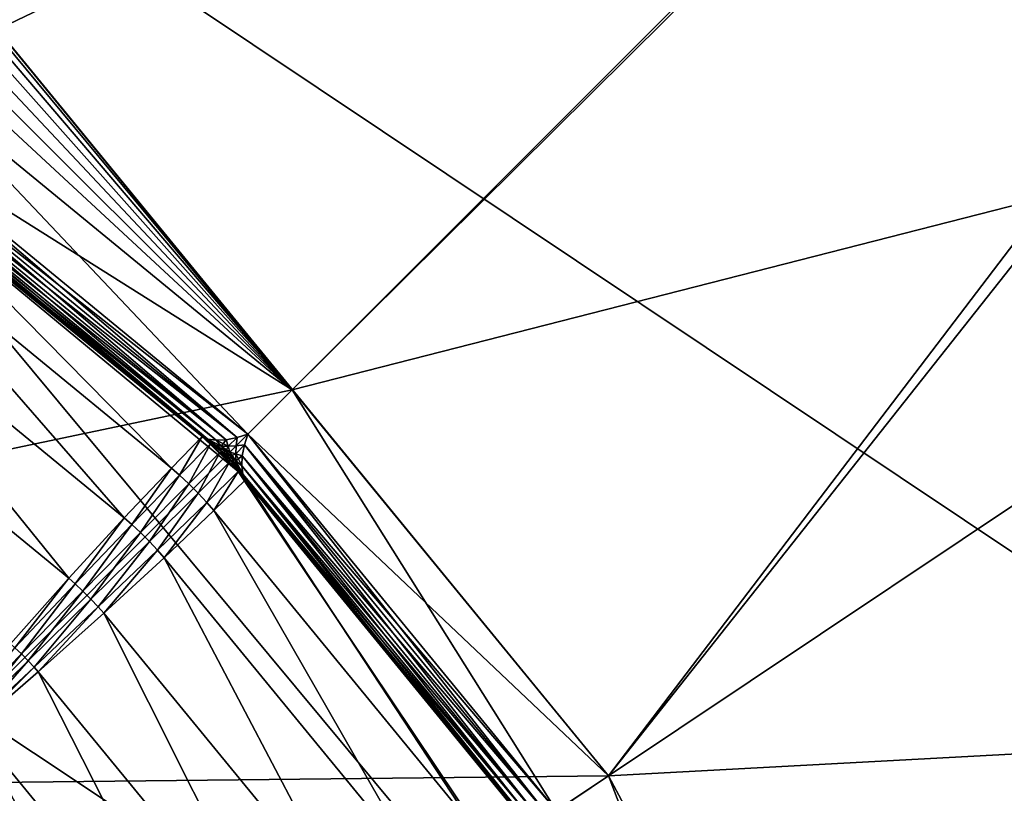
# Model space of a CAD drawing. Extents: x -0.065 to 0.065, y -0.065 to 0.065.
# Drawn here: x 0.021 to 0.035, y 0.019 to 0.03 of the extents above; entities that cross this region are included whole.
import ezdxf

# ---------------------------------------------------------------- set-up
doc = ezdxf.new("R2010")
doc.units = 0
doc.header["$MEASUREMENT"] = 0
doc.layers.get('0').update_dxf_attribs({"linetype": 'CONTINUOUS'})

msp = doc.modelspace()

# ---------------------------------------------------------------- linework, layer by layer
for points in [[(0.064669, 0.064305), (0.01955, 0.029259), (0.013466, 0.032511)], [(0.064669, 0.064305), (0.024883, 0.024883), (0.01955, 0.029259)], [(0.064669, 0.064305), (0.029259, 0.01955), (0.024883, 0.024883)], [(0.064669, 0.064305), (0.032511, 0.013466), (0.029259, 0.01955)], [(0.064669, 0.064305), (0.034513, 0.006865), (0.032511, 0.013466)], [(0.064669, 0.064305), (0.03519, 0), (0.034513, 0.006865)], [(0.058997, 0.058597, 0.004563), (0.004498, 0.049787, 0.004563), (0.029259, 0.01955, 0.004563)], [(0.058997, 0.058597, 0.004563), (0.029259, 0.01955, 0.004563), (0.032511, 0.013466, 0.004563)], [(0.058997, 0.058597, 0.004563), (0.032511, 0.013466, 0.004563), (0.034513, 0.006865, 0.004563)], [(0.042956, 0.003825, 0.004563), (0.058997, 0.058597, 0.004563), (0.034513, 0.006865, 0.004563)], [(-0.010534, 0.052958, -0.164089), (0.029998, 0.044895, -0.164089), (0.052958, 0.010534, -0.164089)], [(-0.010534, 0.052958, -0.164089), (0.052958, 0.010534, -0.164089), (0.010534, -0.052958, -0.164089)], [(0.004498, 0.049787, 0.004563), (0.004998, 0.048852, 0.004563), (0.024883, 0.024883, 0.004563)], [(0.004498, 0.049787, 0.004563), (0.024883, 0.024883, 0.004563), (0.029259, 0.01955, 0.004563)], [(0.004998, 0.048852, 0.004563), (0.005306, 0.047837, 0.004563), (0.024883, 0.024883, 0.004563)], [(0.005306, 0.047837, 0.004563), (0.00541, 0.046782, 0.004563), (0.024883, 0.024883, 0.004563)], [(0.00541, 0.046782, 0.004563), (0.005306, 0.045726, 0.004563), (0.024883, 0.024883, 0.004563)], [(0.005306, 0.045726, 0.004563), (0.004998, 0.044711, 0.004563), (0.024883, 0.024883, 0.004563)], [(0.013466, 0.032511, -0.000089), (0.01955, 0.029259, -0.000089), (0.029998, 0.044895, -0.000089)], [(0.01955, 0.029259, -0.000089), (0.03818, 0.03818, -0.000089), (0.029998, 0.044895, -0.000089)], [(0.029998, 0.044895, -0.164089), (0.044895, 0.029998, -0.164089), (0.052958, 0.010534, -0.164089)], [(0.004998, 0.044711, 0.004563), (0.004498, 0.043776, 0.004563), (0.024883, 0.024883, 0.004563)], [(0.004498, 0.043776, 0.004563), (0.01955, 0.029259, 0.004563), (0.024883, 0.024883, 0.004563)], [(0.01955, 0.029259, -0.000089), (0.024883, 0.024883, -0.000089), (0.03818, 0.03818, -0.000089)], [(0.024883, 0.024883, -0.000089), (0.044895, 0.029998, -0.000089), (0.03818, 0.03818, -0.000089)], [(-0.031118, -0.013346, 0.00362), (0.028217, -0.018741, 0.00362), (0.000271, 0.033868, 0.00362)], [(0.031118, 0.013346, 0.00362), (0.018741, 0.028217, 0.00362), (0.000271, 0.033868, 0.00362)], [(0.028217, -0.018741, 0.00362), (0.031118, 0.013346, 0.00362), (0.000271, 0.033868, 0.00362)], [(0.024883, 0.024883, -0.000089), (0.029259, 0.01955, -0.000089), (0.044895, 0.029998, -0.000089)], [(0.029259, 0.01955, -0.000089), (0.049885, 0.020663, -0.000089), (0.044895, 0.029998, -0.000089)], [(0.015279, 0.022867, -0.000089), (0.024883, 0.024883, -0.000089), (0.01955, 0.029259, -0.000089)], [(0.01955, 0.029259, 0.004044), (0.024271, 0.024271, 0.004044), (0.01907, 0.02854, 0.004044)], [(0.024883, 0.024883, 0.002389), (0.01955, 0.029259, 0.002389), (0.01907, 0.02854, 0.002389)], [(0.024883, 0.024883, 0.004563), (0.024883, 0.024883), (0.01955, 0.029259)], [(0.024883, 0.024883, 0.004563), (0.01955, 0.029259), (0.01955, 0.029259, 0.004563)], [(0.01955, 0.029259, 0.004044), (0.01955, 0.029259, 0.002389), (0.024883, 0.024883, 0.002389)], [(0.01955, 0.029259, 0.004044), (0.024883, 0.024883, 0.002389), (0.024883, 0.024883, 0.004044)], [(0.01955, 0.029259, 0.004044), (0.024883, 0.024883, 0.004044), (0.024271, 0.024271, 0.004044)], [(0.01907, 0.02854, 0.004044), (0.024124, 0.024224, 0.004021), (0.019052, 0.028386, 0.004021)], [(0.019052, 0.028386, 0.002412), (0.024271, 0.024271, 0.002389), (0.01907, 0.02854, 0.002389)], [(0.024883, 0.024883, 0.002389), (0.01907, 0.02854, 0.002389), (0.024271, 0.024271, 0.002389)], [(0.01907, 0.02854, 0.004044), (0.024271, 0.024271, 0.004044), (0.024124, 0.024224, 0.004021)], [(0.019052, 0.028386, 0.004021), (0.024124, 0.024224, 0.004021), (0.023973, 0.024194, 0.003962)], [(0.019052, 0.028386, 0.004021), (0.023973, 0.024194, 0.003962), (0.019052, 0.028233, 0.003962)], [(0.019052, 0.028233, 0.002471), (0.024124, 0.024224, 0.002412), (0.019052, 0.028386, 0.002412)], [(0.019052, 0.028386, 0.002412), (0.024124, 0.024224, 0.002412), (0.024271, 0.024271, 0.002389)], [(0.023642, 0.024239, 0.00362), (0.019041, 0.028009, 0.00362), (0.018741, 0.028217, 0.00362)], [(0.02414, 0.023756, 0.00362), (0.023642, 0.024239, 0.00362), (0.018741, 0.028217, 0.00362)], [(0.031118, 0.013346, 0.00362), (0.02414, 0.023756, 0.00362), (0.018741, 0.028217, 0.00362)], [(0.019052, 0.028233, 0.003962), (0.023973, 0.024194, 0.003962), (0.023834, 0.024187, 0.003868)], [(0.019052, 0.028233, 0.003962), (0.023834, 0.024187, 0.003868), (0.019073, 0.028095, 0.003868)], [(0.019073, 0.028095, 0.002565), (0.023973, 0.024194, 0.002471), (0.019052, 0.028233, 0.002471)], [(0.019052, 0.028233, 0.002471), (0.023973, 0.024194, 0.002471), (0.024124, 0.024224, 0.002412)], [(0.019073, 0.028095, 0.003868), (0.023834, 0.024187, 0.003868), (0.023721, 0.024203, 0.00375)], [(0.019073, 0.028095, 0.003868), (0.023721, 0.024203, 0.00375), (0.01911, 0.027987, 0.00375)], [(0.01911, 0.027987, 0.002683), (0.023834, 0.024187, 0.002565), (0.019073, 0.028095, 0.002565)], [(0.019073, 0.028095, 0.002565), (0.023834, 0.024187, 0.002565), (0.023973, 0.024194, 0.002471)], [(0.019161, 0.027917, 0.00362), (0.023217, 0.023803, 0.003906), (0.018816, 0.027415, 0.003906)], [(0.023642, 0.024239, 0.00362), (0.019161, 0.027917, 0.00362), (0.019041, 0.028009, 0.00362)], [(0.01911, 0.027987, 0.00375), (0.023721, 0.024203, 0.00375), (0.023642, 0.024239, 0.00362)], [(0.01911, 0.027987, 0.00375), (0.023642, 0.024239, 0.00362), (0.019161, 0.027917, 0.00362)], [(0.019161, 0.027917, 0.002813), (0.023721, 0.024203, 0.002683), (0.01911, 0.027987, 0.002683)], [(0.01911, 0.027987, 0.002683), (0.023721, 0.024203, 0.002683), (0.023834, 0.024187, 0.002565)], [(0.019161, 0.027917, 0.00362), (0.023642, 0.024239, 0.00362), (0.023642, 0.024239, 0.002813)], [(0.019161, 0.027917, 0.00362), (0.023642, 0.024239, 0.002813), (0.019161, 0.027917, 0.002813)], [(0.019161, 0.027917, 0.002813), (0.023642, 0.024239, 0.002813), (0.023721, 0.024203, 0.002683)], [(0.019161, 0.027917, 0.00362), (0.023642, 0.024239, 0.00362), (0.023217, 0.023803, 0.003906)], [(-0.000098, 0.027774, 0.005133), (0.019709, 0.01957, 0.005133), (0.023039, 0.015512, 0.005133)], [(-0.000098, 0.027774, 0.005133), (0.023039, 0.015512, 0.005133), (0.023148, 0.015349, 0.005133)], [(-0.000098, 0.027774, 0.005133), (0.023148, 0.015349, 0.005133), (0.025622, 0.010719, 0.005133)], [(-0.000098, 0.027774, 0.005133), (0.025622, 0.010719, 0.005133), (0.025698, 0.010538, 0.005133)], [(-0.000098, 0.027774, 0.005133), (0.025698, 0.010538, 0.005133), (0.027221, 0.005515, 0.005133)], [(-0.000098, 0.027774, 0.005133), (0.027221, 0.005515, 0.005133), (0.02726, 0.005322, 0.005133)], [(-0.000098, 0.027774, 0.005133), (0.02726, 0.005322, 0.005133), (0.027774, 0.000098, 0.005133)], [(-0.000098, 0.027774, 0.005133), (0.027774, 0.000098, 0.005133), (0.027774, -0.000098, 0.005133)], [(-0.000098, 0.027774, 0.005133), (0.027774, -0.000098, 0.005133), (0.02726, -0.005322, 0.005133)], [(-0.000098, 0.027774, 0.005133), (0.02726, -0.005322, 0.005133), (0.027221, -0.005515, 0.005133)], [(-0.000098, 0.027774, 0.005133), (0.027221, -0.005515, 0.005133), (0.025698, -0.010538, 0.005133)], [(-0.000098, 0.027774, 0.005133), (0.025698, -0.010538, 0.005133), (0.025622, -0.010719, 0.005133)], [(-0.000098, 0.027774, 0.005133), (0.025622, -0.010719, 0.005133), (0.023148, -0.015349, 0.005133)], [(-0.000098, 0.027774, 0.005133), (0.023148, -0.015349, 0.005133), (0.023039, -0.015512, 0.005133)], [(-0.000098, 0.027774, 0.005133), (0.023039, -0.015512, 0.005133), (0.019709, -0.01957, 0.005133)], [(0.018816, 0.027415, 0.003906), (0.022565, 0.023117, 0.004285), (0.018271, 0.026641, 0.004285)], [(0.018816, 0.027415, 0.003906), (0.023217, 0.023803, 0.003906), (0.022565, 0.023117, 0.004285)], [(0.018271, 0.026641, 0.004285), (0.021798, 0.022281, 0.004628), (0.0176, 0.025726, 0.004628)], [(0.018271, 0.026641, 0.004285), (0.022565, 0.023117, 0.004285), (0.021798, 0.022281, 0.004628)], [(0.0176, 0.025726, 0.004628), (0.021798, 0.022281, 0.004628), (0.02099, 0.021376, 0.004899)], [(0.015279, 0.022867, -0.000089), (0.019446, 0.019446, -0.000089), (0.024883, 0.024883, -0.000089)], [(0.019446, 0.019446, -0.000089), (0.029259, 0.01955, -0.000089), (0.024883, 0.024883, -0.000089)], [(0.024883, 0.024883, 0.004044), (0.02854, 0.01907, 0.004044), (0.024271, 0.024271, 0.004044)], [(0.029259, 0.01955, 0.002389), (0.024883, 0.024883, 0.002389), (0.024271, 0.024271, 0.002389)], [(0.029259, 0.01955, 0.004563), (0.029259, 0.01955), (0.024883, 0.024883)], [(0.029259, 0.01955, 0.004563), (0.024883, 0.024883), (0.024883, 0.024883, 0.004563)], [(0.024883, 0.024883, 0.004044), (0.024883, 0.024883, 0.002389), (0.029259, 0.01955, 0.002389)], [(0.024883, 0.024883, 0.004044), (0.029259, 0.01955, 0.002389), (0.029259, 0.01955, 0.004044)], [(0.024883, 0.024883, 0.004044), (0.029259, 0.01955, 0.004044), (0.02854, 0.01907, 0.004044)], [(0.023642, 0.024239, 0.00362), (0.023329, 0.023705, 0.003906), (0.023217, 0.023803, 0.003906)], [(0.023642, 0.024239, 0.00362), (0.023756, 0.02414, 0.00362), (0.023329, 0.023705, 0.003906)], [(0.023642, 0.024239, 0.00362), (0.023721, 0.024203, 0.00375), (0.023826, 0.024116, 0.003748)], [(0.023642, 0.024239, 0.00362), (0.023826, 0.024116, 0.003748), (0.023756, 0.02414, 0.00362)], [(0.023642, 0.024239, 0.002813), (0.023756, 0.02414, 0.002813), (0.023827, 0.024118, 0.002686)], [(0.023642, 0.024239, 0.002813), (0.023827, 0.024118, 0.002686), (0.023721, 0.024203, 0.002683)], [(0.023756, 0.02414, 0.00362), (0.023756, 0.02414, 0.002813), (0.023642, 0.024239, 0.002813)], [(0.023756, 0.02414, 0.00362), (0.023642, 0.024239, 0.002813), (0.023642, 0.024239, 0.00362)], [(0.023886, 0.024018, 0.00362), (0.023756, 0.02414, 0.00362), (0.023642, 0.024239, 0.00362)], [(0.02414, 0.023756, 0.00362), (0.023886, 0.024018, 0.00362), (0.023642, 0.024239, 0.00362)], [(0.024124, 0.024224, 0.004021), (0.024, 0.024106, 0.003938), (0.023973, 0.024194, 0.003962)], [(0.024124, 0.024224, 0.002412), (0.023973, 0.024194, 0.002471), (0.024, 0.024105, 0.002494)], [(0.024124, 0.024224, 0.004021), (0.02411, 0.024111, 0.003985), (0.024, 0.024106, 0.003938)], [(0.024124, 0.024224, 0.002412), (0.024, 0.024105, 0.002494), (0.024111, 0.02411, 0.002448)], [(0.024271, 0.024271, 0.004044), (0.024224, 0.024124, 0.004021), (0.02411, 0.024111, 0.003985)], [(0.024271, 0.024271, 0.004044), (0.02411, 0.024111, 0.003985), (0.024124, 0.024224, 0.004021)], [(0.024271, 0.024271, 0.002389), (0.024124, 0.024224, 0.002412), (0.024111, 0.02411, 0.002448)], [(0.024271, 0.024271, 0.002389), (0.024111, 0.02411, 0.002448), (0.024224, 0.024124, 0.002412)], [(0.024271, 0.024271, 0.004044), (0.028386, 0.019052, 0.004021), (0.024224, 0.024124, 0.004021)], [(0.024224, 0.024124, 0.002412), (0.02854, 0.01907, 0.002389), (0.024271, 0.024271, 0.002389)], [(0.029259, 0.01955, 0.002389), (0.024271, 0.024271, 0.002389), (0.02854, 0.01907, 0.002389)], [(0.024271, 0.024271, 0.004044), (0.02854, 0.01907, 0.004044), (0.028386, 0.019052, 0.004021)], [(0.023756, 0.02414, 0.00362), (0.023456, 0.023586, 0.003907), (0.023329, 0.023705, 0.003906)], [(0.023756, 0.02414, 0.00362), (0.023886, 0.024018, 0.00362), (0.023456, 0.023586, 0.003907)], [(0.023721, 0.024203, 0.00375), (0.023834, 0.024187, 0.003868), (0.023903, 0.024107, 0.00386)], [(0.023721, 0.024203, 0.00375), (0.023903, 0.024107, 0.00386), (0.023826, 0.024116, 0.003748)], [(0.023721, 0.024203, 0.002683), (0.023827, 0.024118, 0.002686), (0.023904, 0.024108, 0.002574)], [(0.023721, 0.024203, 0.002683), (0.023904, 0.024108, 0.002574), (0.023834, 0.024187, 0.002565)], [(0.023756, 0.02414, 0.00362), (0.023826, 0.024116, 0.003748), (0.023926, 0.024022, 0.003746)], [(0.023756, 0.02414, 0.00362), (0.023926, 0.024022, 0.003746), (0.023886, 0.024018, 0.00362)], [(0.023756, 0.02414, 0.002813), (0.023886, 0.024018, 0.002813), (0.023925, 0.024023, 0.002687)], [(0.023756, 0.02414, 0.002813), (0.023925, 0.024023, 0.002687), (0.023827, 0.024118, 0.002686)], [(0.023886, 0.024018, 0.00362), (0.023886, 0.024018, 0.002813), (0.023756, 0.02414, 0.002813)], [(0.023886, 0.024018, 0.00362), (0.023756, 0.02414, 0.002813), (0.023756, 0.02414, 0.00362)], [(0.023826, 0.024116, 0.003748), (0.023903, 0.024107, 0.00386), (0.023967, 0.024031, 0.003846)], [(0.023826, 0.024116, 0.003748), (0.023967, 0.024031, 0.003846), (0.023926, 0.024022, 0.003746)], [(0.023827, 0.024118, 0.002686), (0.023925, 0.024023, 0.002687), (0.023967, 0.024031, 0.002587)], [(0.023827, 0.024118, 0.002686), (0.023967, 0.024031, 0.002587), (0.023904, 0.024108, 0.002574)], [(0.023834, 0.024187, 0.003868), (0.023973, 0.024194, 0.003962), (0.024, 0.024106, 0.003938)], [(0.023973, 0.024194, 0.002471), (0.023834, 0.024187, 0.002565), (0.023904, 0.024108, 0.002574)], [(0.023834, 0.024187, 0.003868), (0.024, 0.024106, 0.003938), (0.023903, 0.024107, 0.00386)], [(0.023903, 0.024107, 0.00386), (0.024, 0.024106, 0.003938), (0.024025, 0.024025, 0.003905)], [(0.023903, 0.024107, 0.00386), (0.024025, 0.024025, 0.003905), (0.023967, 0.024031, 0.003846)], [(0.023973, 0.024194, 0.002471), (0.023904, 0.024108, 0.002574), (0.024, 0.024105, 0.002494)], [(0.024, 0.024105, 0.002494), (0.023904, 0.024108, 0.002574), (0.023967, 0.024031, 0.002587)], [(0.024, 0.024105, 0.002494), (0.023967, 0.024031, 0.002587), (0.024025, 0.024025, 0.002528)], [(0.02411, 0.024111, 0.003985), (0.024025, 0.024025, 0.003905), (0.024, 0.024106, 0.003938)], [(0.024111, 0.02411, 0.002448), (0.024, 0.024105, 0.002494), (0.024025, 0.024025, 0.002528)], [(0.02411, 0.024111, 0.003985), (0.024105, 0.024, 0.003939), (0.024025, 0.024025, 0.003905)], [(0.024111, 0.02411, 0.002448), (0.024025, 0.024025, 0.002528), (0.024106, 0.024, 0.002495)], [(0.024224, 0.024124, 0.004021), (0.024194, 0.023973, 0.003962), (0.024105, 0.024, 0.003939)], [(0.024224, 0.024124, 0.004021), (0.024105, 0.024, 0.003939), (0.02411, 0.024111, 0.003985)], [(0.024224, 0.024124, 0.002412), (0.024111, 0.02411, 0.002448), (0.024106, 0.024, 0.002495)], [(0.024224, 0.024124, 0.002412), (0.024106, 0.024, 0.002495), (0.024194, 0.023973, 0.002471)], [(0.024224, 0.024124, 0.004021), (0.028233, 0.019052, 0.003962), (0.024194, 0.023973, 0.003962)], [(0.024194, 0.023973, 0.002471), (0.028386, 0.019052, 0.002412), (0.024224, 0.024124, 0.002412)], [(0.024224, 0.024124, 0.004021), (0.028386, 0.019052, 0.004021), (0.028233, 0.019052, 0.003962)], [(0.024224, 0.024124, 0.002412), (0.028386, 0.019052, 0.002412), (0.02854, 0.01907, 0.002389)], [(0.023886, 0.024018, 0.00362), (0.023586, 0.023456, 0.003907), (0.023456, 0.023586, 0.003907)], [(0.023886, 0.024018, 0.00362), (0.024018, 0.023886, 0.00362), (0.023586, 0.023456, 0.003907)], [(0.023886, 0.024018, 0.002813), (0.024022, 0.023926, 0.002687), (0.023925, 0.024023, 0.002687)], [(0.024018, 0.023886, 0.00362), (0.023886, 0.024018, 0.00362), (0.023926, 0.024022, 0.003746)], [(0.023886, 0.024018, 0.002813), (0.024018, 0.023886, 0.002813), (0.024022, 0.023926, 0.002687)], [(0.024018, 0.023886, 0.00362), (0.024018, 0.023886, 0.002813), (0.023886, 0.024018, 0.002813)], [(0.024018, 0.023886, 0.00362), (0.023886, 0.024018, 0.002813), (0.023886, 0.024018, 0.00362)], [(0.02414, 0.023756, 0.00362), (0.024018, 0.023886, 0.00362), (0.023886, 0.024018, 0.00362)], [(0.023925, 0.024023, 0.002687), (0.024031, 0.023967, 0.002587), (0.023967, 0.024031, 0.002587)], [(0.023925, 0.024023, 0.002687), (0.024022, 0.023926, 0.002687), (0.024031, 0.023967, 0.002587)], [(0.024023, 0.023925, 0.003746), (0.023926, 0.024022, 0.003746), (0.023967, 0.024031, 0.003846)], [(0.024018, 0.023886, 0.00362), (0.023926, 0.024022, 0.003746), (0.024023, 0.023925, 0.003746)], [(0.024023, 0.023925, 0.003746), (0.023967, 0.024031, 0.003846), (0.024031, 0.023967, 0.003846)], [(0.024025, 0.024025, 0.003905), (0.024031, 0.023967, 0.003846), (0.023967, 0.024031, 0.003846)], [(0.023967, 0.024031, 0.002587), (0.024031, 0.023967, 0.002587), (0.024025, 0.024025, 0.002528)], [(0.024116, 0.023826, 0.002685), (0.024031, 0.023967, 0.002587), (0.024022, 0.023926, 0.002687)], [(0.024118, 0.023827, 0.003747), (0.024023, 0.023925, 0.003746), (0.024031, 0.023967, 0.003846)], [(0.024105, 0.024, 0.003939), (0.024031, 0.023967, 0.003846), (0.024025, 0.024025, 0.003905)], [(0.024107, 0.023903, 0.002573), (0.024106, 0.024, 0.002495), (0.024025, 0.024025, 0.002528)], [(0.024107, 0.023903, 0.002573), (0.024025, 0.024025, 0.002528), (0.024031, 0.023967, 0.002587)], [(0.024105, 0.024, 0.003939), (0.024108, 0.023904, 0.003859), (0.024031, 0.023967, 0.003846)], [(0.024118, 0.023827, 0.003747), (0.024031, 0.023967, 0.003846), (0.024108, 0.023904, 0.003859)], [(0.024116, 0.023826, 0.002685), (0.024107, 0.023903, 0.002573), (0.024031, 0.023967, 0.002587)], [(0.024194, 0.023973, 0.003962), (0.024108, 0.023904, 0.003859), (0.024105, 0.024, 0.003939)], [(0.024187, 0.023834, 0.002565), (0.024194, 0.023973, 0.002471), (0.024106, 0.024, 0.002495)], [(0.024187, 0.023834, 0.002565), (0.024106, 0.024, 0.002495), (0.024107, 0.023903, 0.002573)], [(0.024194, 0.023973, 0.003962), (0.024187, 0.023834, 0.003868), (0.024108, 0.023904, 0.003859)], [(0.024194, 0.023973, 0.003962), (0.028095, 0.019073, 0.003868), (0.024187, 0.023834, 0.003868)], [(0.024187, 0.023834, 0.002565), (0.028233, 0.019052, 0.002471), (0.024194, 0.023973, 0.002471)], [(0.024194, 0.023973, 0.003962), (0.028233, 0.019052, 0.003962), (0.028095, 0.019073, 0.003868)], [(0.024194, 0.023973, 0.002471), (0.028233, 0.019052, 0.002471), (0.028386, 0.019052, 0.002412)], [(0.024018, 0.023886, 0.00362), (0.023705, 0.023329, 0.003906), (0.023586, 0.023456, 0.003907)], [(0.024018, 0.023886, 0.00362), (0.02414, 0.023756, 0.00362), (0.023705, 0.023329, 0.003906)], [(0.02414, 0.023756, 0.002813), (0.024022, 0.023926, 0.002687), (0.024018, 0.023886, 0.002813)], [(0.02414, 0.023756, 0.00362), (0.024018, 0.023886, 0.00362), (0.024023, 0.023925, 0.003746)], [(0.02414, 0.023756, 0.00362), (0.02414, 0.023756, 0.002813), (0.024018, 0.023886, 0.002813)], [(0.02414, 0.023756, 0.00362), (0.024018, 0.023886, 0.002813), (0.024018, 0.023886, 0.00362)], [(0.02414, 0.023756, 0.002813), (0.024116, 0.023826, 0.002685), (0.024022, 0.023926, 0.002687)], [(0.02414, 0.023756, 0.00362), (0.024023, 0.023925, 0.003746), (0.024118, 0.023827, 0.003747)], [(0.024203, 0.023721, 0.002683), (0.024187, 0.023834, 0.002565), (0.024107, 0.023903, 0.002573)], [(0.024203, 0.023721, 0.002683), (0.024107, 0.023903, 0.002573), (0.024116, 0.023826, 0.002685)], [(0.024203, 0.023721, 0.00375), (0.024118, 0.023827, 0.003747), (0.024108, 0.023904, 0.003859)], [(0.024203, 0.023721, 0.00375), (0.024108, 0.023904, 0.003859), (0.024187, 0.023834, 0.003868)], [(0.024239, 0.023642, 0.002813), (0.024203, 0.023721, 0.002683), (0.024116, 0.023826, 0.002685)], [(0.024239, 0.023642, 0.002813), (0.024116, 0.023826, 0.002685), (0.02414, 0.023756, 0.002813)], [(0.024239, 0.023642, 0.00362), (0.02414, 0.023756, 0.00362), (0.024118, 0.023827, 0.003747)], [(0.024239, 0.023642, 0.00362), (0.024118, 0.023827, 0.003747), (0.024203, 0.023721, 0.00375)], [(0.024187, 0.023834, 0.003868), (0.028095, 0.019073, 0.003868), (0.027987, 0.01911, 0.00375)], [(0.024187, 0.023834, 0.003868), (0.027987, 0.01911, 0.00375), (0.024203, 0.023721, 0.00375)], [(0.024203, 0.023721, 0.002683), (0.028095, 0.019073, 0.002565), (0.024187, 0.023834, 0.002565)], [(0.024187, 0.023834, 0.002565), (0.028095, 0.019073, 0.002565), (0.028233, 0.019052, 0.002471)], [(0.023217, 0.023803, 0.003906), (0.022669, 0.023026, 0.004286), (0.022565, 0.023117, 0.004285)], [(0.023217, 0.023803, 0.003906), (0.023329, 0.023705, 0.003906), (0.022669, 0.023026, 0.004286)], [(0.023329, 0.023705, 0.003906), (0.02279, 0.022913, 0.004286), (0.022669, 0.023026, 0.004286)], [(0.023329, 0.023705, 0.003906), (0.023456, 0.023586, 0.003907), (0.02279, 0.022913, 0.004286)], [(0.02414, 0.023756, 0.00362), (0.023803, 0.023217, 0.003906), (0.023705, 0.023329, 0.003906)], [(0.02414, 0.023756, 0.00362), (0.024239, 0.023642, 0.00362), (0.023803, 0.023217, 0.003906)], [(0.024239, 0.023642, 0.00362), (0.024239, 0.023642, 0.002813), (0.02414, 0.023756, 0.002813)], [(0.024239, 0.023642, 0.00362), (0.02414, 0.023756, 0.002813), (0.02414, 0.023756, 0.00362)], [(0.027917, 0.019161, 0.00362), (0.024239, 0.023642, 0.00362), (0.02414, 0.023756, 0.00362)], [(0.028113, 0.018897, 0.00362), (0.027917, 0.019161, 0.00362), (0.02414, 0.023756, 0.00362)], [(0.031118, 0.013346, 0.00362), (0.028113, 0.018897, 0.00362), (0.02414, 0.023756, 0.00362)], [(0.024203, 0.023721, 0.00375), (0.027987, 0.01911, 0.00375), (0.027917, 0.019161, 0.00362)], [(0.024203, 0.023721, 0.00375), (0.027917, 0.019161, 0.00362), (0.024239, 0.023642, 0.00362)], [(0.024239, 0.023642, 0.002813), (0.027987, 0.01911, 0.002683), (0.024203, 0.023721, 0.002683)], [(0.024203, 0.023721, 0.002683), (0.027987, 0.01911, 0.002683), (0.028095, 0.019073, 0.002565)], [(-0.009755, -0.023551, -0.120873), (0.023551, -0.009755, -0.120873), (0.009755, 0.023551, -0.120873)], [(0.023551, 0.009755, -0.120873), (0.018025, 0.018025, -0.120873), (0.009755, 0.023551, -0.120873)], [(0.023551, -0.009755, -0.120873), (0.023551, 0.009755, -0.120873), (0.009755, 0.023551, -0.120873)], [(0.022913, 0.02279, 0.004286), (0.02279, 0.022913, 0.004286), (0.023456, 0.023586, 0.003907)], [(0.022913, 0.02279, 0.004286), (0.023456, 0.023586, 0.003907), (0.023586, 0.023456, 0.003907)], [(0.024239, 0.023642, 0.00362), (0.027415, 0.018816, 0.003906), (0.023803, 0.023217, 0.003906)], [(0.024239, 0.023642, 0.00362), (0.027917, 0.019161, 0.00362), (0.027917, 0.019161, 0.002813)], [(0.024239, 0.023642, 0.00362), (0.027917, 0.019161, 0.002813), (0.024239, 0.023642, 0.002813)], [(0.024239, 0.023642, 0.002813), (0.027917, 0.019161, 0.002813), (0.027987, 0.01911, 0.002683)], [(0.024239, 0.023642, 0.00362), (0.027917, 0.019161, 0.00362), (0.027415, 0.018816, 0.003906)], [(0.023026, 0.022669, 0.004286), (0.022913, 0.02279, 0.004286), (0.023586, 0.023456, 0.003907)], [(0.023026, 0.022669, 0.004286), (0.023586, 0.023456, 0.003907), (0.023705, 0.023329, 0.003906)], [(0.023117, 0.022565, 0.004285), (0.023026, 0.022669, 0.004286), (0.023705, 0.023329, 0.003906)], [(0.023117, 0.022565, 0.004285), (0.023705, 0.023329, 0.003906), (0.023803, 0.023217, 0.003906)], [(0.023803, 0.023217, 0.003906), (0.026641, 0.018271, 0.004285), (0.023117, 0.022565, 0.004285)], [(0.023803, 0.023217, 0.003906), (0.027415, 0.018816, 0.003906), (0.026641, 0.018271, 0.004285)], [(0.022565, 0.023117, 0.004285), (0.021885, 0.022204, 0.004628), (0.021798, 0.022281, 0.004628)], [(0.022565, 0.023117, 0.004285), (0.022669, 0.023026, 0.004286), (0.021885, 0.022204, 0.004628)], [(0.022669, 0.023026, 0.004286), (0.021992, 0.022104, 0.004628), (0.021885, 0.022204, 0.004628)], [(0.022669, 0.023026, 0.004286), (0.02279, 0.022913, 0.004286), (0.021992, 0.022104, 0.004628)], [(0.022104, 0.021992, 0.004628), (0.021992, 0.022104, 0.004628), (0.02279, 0.022913, 0.004286)], [(0.022104, 0.021992, 0.004628), (0.02279, 0.022913, 0.004286), (0.022913, 0.02279, 0.004286)], [(0.022204, 0.021885, 0.004628), (0.022104, 0.021992, 0.004628), (0.022913, 0.02279, 0.004286)], [(0.022204, 0.021885, 0.004628), (0.022913, 0.02279, 0.004286), (0.023026, 0.022669, 0.004286)], [(0.022281, 0.021798, 0.004628), (0.022204, 0.021885, 0.004628), (0.023026, 0.022669, 0.004286)], [(0.022281, 0.021798, 0.004628), (0.023026, 0.022669, 0.004286), (0.023117, 0.022565, 0.004285)], [(0.023117, 0.022565, 0.004285), (0.025726, 0.0176, 0.004628), (0.022281, 0.021798, 0.004628)], [(0.023117, 0.022565, 0.004285), (0.026641, 0.018271, 0.004285), (0.025726, 0.0176, 0.004628)], [(0.021798, 0.022281, 0.004628), (0.021054, 0.02132, 0.004899), (0.02099, 0.021376, 0.004899)], [(0.021798, 0.022281, 0.004628), (0.021885, 0.022204, 0.004628), (0.021054, 0.02132, 0.004899)], [(0.021885, 0.022204, 0.004628), (0.021142, 0.021237, 0.004899), (0.021054, 0.02132, 0.004899)], [(0.021885, 0.022204, 0.004628), (0.021992, 0.022104, 0.004628), (0.021142, 0.021237, 0.004899)], [(0.021237, 0.021142, 0.004899), (0.021142, 0.021237, 0.004899), (0.021992, 0.022104, 0.004628)], [(0.021237, 0.021142, 0.004899), (0.021992, 0.022104, 0.004628), (0.022104, 0.021992, 0.004628)], [(0.02132, 0.021054, 0.004899), (0.021237, 0.021142, 0.004899), (0.022104, 0.021992, 0.004628)], [(0.02132, 0.021054, 0.004899), (0.022104, 0.021992, 0.004628), (0.022204, 0.021885, 0.004628)], [(0.021376, 0.02099, 0.004899), (0.02132, 0.021054, 0.004899), (0.022204, 0.021885, 0.004628)], [(0.021376, 0.02099, 0.004899), (0.022204, 0.021885, 0.004628), (0.022281, 0.021798, 0.004628)], [(0.022281, 0.021798, 0.004628), (0.024757, 0.01687, 0.004899), (0.021376, 0.02099, 0.004899)], [(0.022281, 0.021798, 0.004628), (0.025726, 0.0176, 0.004628), (0.024757, 0.01687, 0.004899)], [(0.021054, 0.02132, 0.004899), (0.021142, 0.021237, 0.004899), (0.020323, 0.020398, 0.005073)], [(0.020398, 0.020323, 0.005073), (0.020323, 0.020398, 0.005073), (0.021142, 0.021237, 0.004899)], [(0.020398, 0.020323, 0.005073), (0.021142, 0.021237, 0.004899), (0.021237, 0.021142, 0.004899)], [(0.02046, 0.020256, 0.005073), (0.020398, 0.020323, 0.005073), (0.021237, 0.021142, 0.004899)], [(0.02046, 0.020256, 0.005073), (0.021237, 0.021142, 0.004899), (0.02132, 0.021054, 0.004899)], [(0.02049, 0.020222, 0.005073), (0.02046, 0.020256, 0.005073), (0.02132, 0.021054, 0.004899)], [(0.02049, 0.020222, 0.005073), (0.02132, 0.021054, 0.004899), (0.021376, 0.02099, 0.004899)], [(0.021376, 0.02099, 0.004899), (0.023831, 0.016152, 0.005073), (0.02049, 0.020222, 0.005073)], [(0.021376, 0.02099, 0.004899), (0.024757, 0.01687, 0.004899), (0.023831, 0.016152, 0.005073)], [(0.029259, 0.01955, -0.000089), (0.032511, 0.013466, -0.000089), (0.049885, 0.020663, -0.000089)], [(0.032511, 0.013466, -0.000089), (0.052958, 0.010534, -0.000089), (0.049885, 0.020663, -0.000089)], [(0.02049, 0.020222, 0.005073), (0.023037, 0.015515, 0.005133), (0.019712, 0.019568, 0.005133)], [(0.02049, 0.020222, 0.005073), (0.023831, 0.016152, 0.005073), (0.023037, 0.015515, 0.005133)], [(0.019446, 0.019446, -0.000089), (0.022867, 0.015279, -0.000089), (0.029259, 0.01955, -0.000089)], [(0.019709, 0.01957, 0.005133), (0.019712, 0.019568, 0.005133), (0.023037, 0.015515, 0.005133)], [(0.019709, 0.01957, 0.005133), (0.023037, 0.015515, 0.005133), (0.023039, 0.015512, 0.005133)], [(0.022867, 0.015279, -0.000089), (0.032511, 0.013466, -0.000089), (0.029259, 0.01955, -0.000089)], [(0.029259, 0.01955, 0.004044), (0.031712, 0.013135, 0.004044), (0.02854, 0.01907, 0.004044)], [(0.032511, 0.013466, 0.002389), (0.029259, 0.01955, 0.002389), (0.02854, 0.01907, 0.002389)], [(0.032511, 0.013466, 0.004563), (0.032511, 0.013466), (0.029259, 0.01955)], [(0.032511, 0.013466, 0.004563), (0.029259, 0.01955), (0.029259, 0.01955, 0.004563)], [(0.029259, 0.01955, 0.004044), (0.029259, 0.01955, 0.002389), (0.032511, 0.013466, 0.002389)], [(0.029259, 0.01955, 0.004044), (0.032511, 0.013466, 0.002389), (0.032511, 0.013466, 0.004044)], [(0.029259, 0.01955, 0.004044), (0.032511, 0.013466, 0.004044), (0.031712, 0.013135, 0.004044)], [(0.022867, 0.015279, -0.000089), (0.019446, 0.019446, -0.000089), (0.019175, 0.019175, -0.000165)]]:
    msp.add_3dface(points)

doc.saveas('drawing.dxf')
